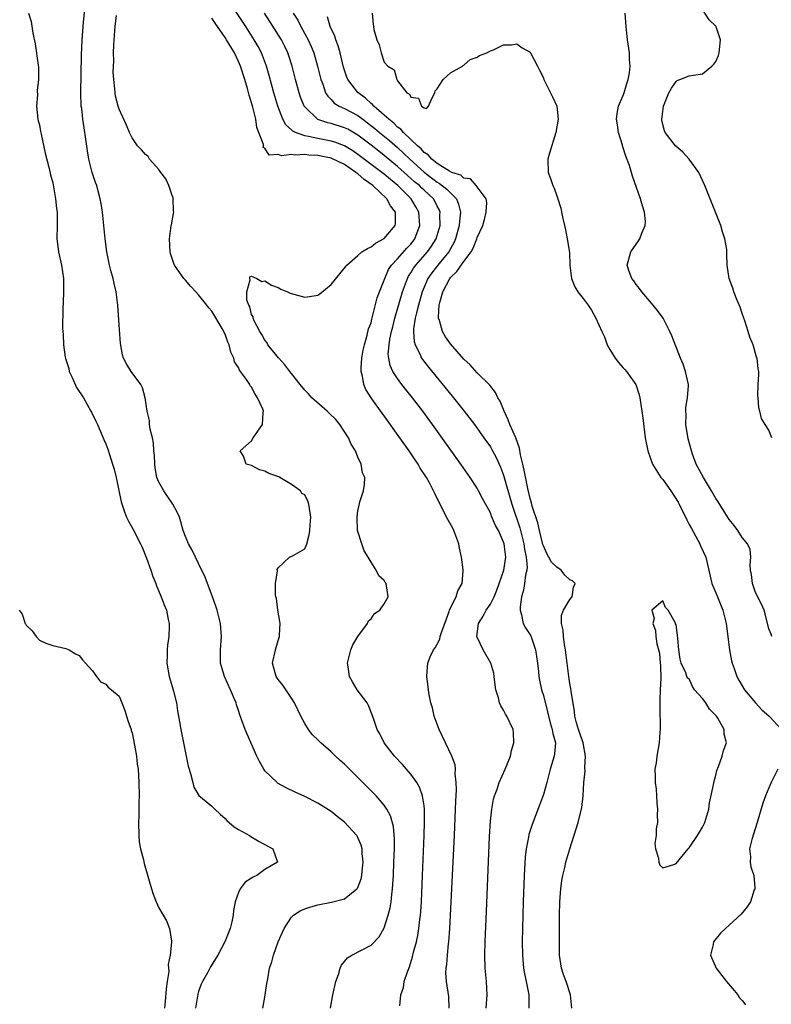
# Model space of a CAD drawing. Units: inches. Extents: x 2610000 to 2613000, y 1491000 to 1494000.
# Drawn here: x 2610990 to 2611103, y 1491188 to 1491336 of the extents above; entities that cross this region are included whole.
import ezdxf

# ---------------------------------------------------------------- set-up
doc = ezdxf.new("R2010")
doc.units = ezdxf.units.IN
doc.header["$MEASUREMENT"] = 0
doc.layers.add('LD26101491_2ft', color=238, linetype='Continuous')

msp = doc.modelspace()

# ---------------------------------------------------------------- linework, layer by layer
at = {"layer": 'LD26101491_2ft'}
for points, elevation in [([(2611026.7, 1491187), (2611027, 1491188.64), (2611027.06, 1491189), (2611027.27, 1491190.73), (2611027.43, 1491191.43), (2611027.7, 1491193), (2611028.04, 1491193.96), (2611028.29, 1491195), (2611029.01, 1491197), (2611029.88, 1491199), (2611031, 1491200.69), (2611031.31, 1491201), (2611032.34, 1491201.66), (2611033, 1491201.95), (2611033.77, 1491202.23), (2611035, 1491202.56), (2611037.05, 1491202.95), (2611039, 1491203.45), (2611040.87, 1491205), (2611040.94, 1491205.06), (2611041, 1491205.19), (2611041.52, 1491206.48), (2611041.61, 1491207), (2611041.66, 1491207.66), (2611041.84, 1491209), (2611041.69, 1491210.31), (2611041.66, 1491211), (2611041.54, 1491211.54), (2611041, 1491212.74), (2611040.91, 1491212.91), (2611040.85, 1491213), (2611039, 1491215.04), (2611037.9, 1491215.9), (2611037, 1491216.65), (2611035, 1491217.9), (2611033, 1491218.9), (2611031.55, 1491219.55), (2611030.2, 1491220.2), (2611028.92, 1491220.92), (2611028.83, 1491221), (2611027, 1491222.79), (2611026.85, 1491223), (2611026.17, 1491224.17), (2611025.79, 1491225), (2611024.3, 1491228.3), (2611024, 1491229), (2611023.48, 1491230.52), (2611023.2, 1491231.2), (2611023, 1491231.85), (2611022.71, 1491232.71), (2611022.64, 1491233), (2611022.42, 1491233.58), (2611021.82, 1491235), (2611020.91, 1491237), (2611020.29, 1491239), (2611020.28, 1491241), (2611020.45, 1491243), (2611020.33, 1491244.33), (2611020.3, 1491245), (2611019.79, 1491247), (2611019.6, 1491247.6), (2611019.09, 1491249), (2611017.97, 1491251.97), (2611017, 1491254.01), (2611016.51, 1491255), (2611016.04, 1491256.04), (2611015.46, 1491257), (2611015, 1491258.08), (2611014.66, 1491259), (2611014.33, 1491260.33), (2611014.1, 1491261), (2611013.78, 1491261.78), (2611013.12, 1491263), (2611013, 1491263.15), (2611012.24, 1491264.24), (2611011.74, 1491265), (2611011, 1491266.3), (2611010.72, 1491267), (2611010.46, 1491268.46), (2611010.38, 1491269), (2611010.34, 1491270.34), (2611010.27, 1491271), (2611010.19, 1491272.19), (2611010.04, 1491273), (2611009.71, 1491274.29), (2611009.61, 1491275), (2611009.58, 1491275.58), (2611009.23, 1491277), (2611008.94, 1491279), (2611008.53, 1491280.53), (2611008.28, 1491281), (2611006.85, 1491283), (2611006.14, 1491284.14), (2611005.68, 1491285), (2611005.51, 1491285.51), (2611005.22, 1491287.22), (2611005, 1491290), (2611004.82, 1491293), (2611004.58, 1491295), (2611004.26, 1491296.26), (2611004.09, 1491297), (2611003.77, 1491298.23), (2611003.55, 1491299), (2611003.16, 1491301), (2611002.91, 1491303), (2611002.73, 1491305), (2611002.5, 1491307), (2611002.31, 1491308.31), (2611002.17, 1491309), (2611001.85, 1491310.15), (2611001.65, 1491311), (2611001.47, 1491311.47), (2611000.96, 1491312.96), (2611000.45, 1491315), (2611000.23, 1491316.23), (2610999.98, 1491318.02), (2610999.72, 1491319.72), (2610999.54, 1491321), (2610999.37, 1491322.63), (2610999.31, 1491323), (2610999.24, 1491325), (2610999.32, 1491330.68), (2610999.42, 1491333), (2610999.63, 1491335.63), (2611000.19, 1491341)], 8270), ([(2611054.81, 1491187), (2611054.74, 1491188.74), (2611054.39, 1491191), (2611054.3, 1491192.3), (2611054.32, 1491193), (2611054.42, 1491193.58), (2611054.52, 1491195), (2611054.69, 1491196.69), (2611054.74, 1491197), (2611054.89, 1491199), (2611055.58, 1491213), (2611055.75, 1491217), (2611055.79, 1491218.21), (2611055.88, 1491219.88), (2611055.86, 1491221), (2611055.69, 1491222.31), (2611055.73, 1491223), (2611055.68, 1491223.68), (2611055.2, 1491225), (2611053.26, 1491229), (2611052.52, 1491231), (2611052.26, 1491232.26), (2611052.04, 1491233), (2611051.79, 1491234.21), (2611051.41, 1491237), (2611051.54, 1491238.46), (2611051.55, 1491239), (2611051.94, 1491239.94), (2611052.44, 1491241), (2611052.68, 1491241.32), (2611053, 1491241.85), (2611053.39, 1491242.61), (2611053.45, 1491243), (2611053.63, 1491243.64), (2611054.77, 1491246.77), (2611054.84, 1491247), (2611055, 1491247.37), (2611055.82, 1491249), (2611056.09, 1491249.91), (2611056.73, 1491251), (2611056.92, 1491252.92), (2611056.92, 1491253.08), (2611056.65, 1491255), (2611056.34, 1491256.34), (2611056.25, 1491257), (2611055.49, 1491259), (2611055.34, 1491259.34), (2611054.41, 1491261), (2611053.26, 1491263.26), (2611053, 1491263.82), (2611052.61, 1491264.6), (2611052.44, 1491265), (2611051.82, 1491266.18), (2611051.36, 1491267), (2611050.42, 1491268.42), (2611050.1, 1491269), (2611049.64, 1491269.64), (2611048.74, 1491271), (2611047.34, 1491273), (2611045, 1491276.27), (2611044.68, 1491276.68), (2611043.02, 1491279.02), (2611042.24, 1491280.24), (2611041.93, 1491281), (2611041.73, 1491282.27), (2611041.53, 1491283), (2611041.53, 1491283.53), (2611041.64, 1491285), (2611041.82, 1491286.18), (2611042, 1491287), (2611042.44, 1491288.44), (2611042.61, 1491289.39), (2611043, 1491290.31), (2611043.13, 1491290.87), (2611043.25, 1491291.25), (2611043.94, 1491294.06), (2611044.3, 1491295), (2611045, 1491296.77), (2611045.07, 1491297), (2611045.66, 1491298.34), (2611046.1, 1491299), (2611047, 1491299.97), (2611048.42, 1491301.58), (2611049, 1491302.2), (2611049.36, 1491302.64), (2611049.62, 1491303), (2611049.96, 1491303.96), (2611050.36, 1491305), (2611050.22, 1491307), (2611049.78, 1491307.78), (2611049.07, 1491309), (2611047.06, 1491311), (2611045.92, 1491311.92), (2611045, 1491312.71), (2611044.62, 1491313), (2611041, 1491315.71), (2611040.24, 1491316.24), (2611039, 1491316.99), (2611037.56, 1491317.56), (2611037, 1491317.73), (2611035, 1491318.11), (2611033.58, 1491318.42), (2611033, 1491318.5), (2611031.62, 1491319), (2611031.2, 1491319.2), (2611031, 1491319.41), (2611030.16, 1491320.16), (2611029.7, 1491321), (2611028.93, 1491323), (2611028.34, 1491325), (2611027.63, 1491327.63), (2611027.23, 1491329), (2611026.46, 1491331), (2611025.96, 1491331.96), (2611025.38, 1491333), (2611024.1, 1491335), (2611020.16, 1491341)], 8264), ([(2610991.37, 1491337), (2610991.77, 1491335.77), (2610992.02, 1491333.98), (2610992.36, 1491332.36), (2610992.82, 1491329.18), (2610992.85, 1491328.85), (2610992.87, 1491327), (2610992.67, 1491325.33), (2610992.7, 1491324.7), (2610992.57, 1491323), (2610992.75, 1491321), (2610992.78, 1491320.78), (2610993, 1491320.16), (2610993.15, 1491319.15), (2610993.26, 1491318.74), (2610993.88, 1491315.88), (2610994.44, 1491313.56), (2610994.64, 1491312.64), (2610995, 1491311.44), (2610995.44, 1491309), (2610995.57, 1491307.57), (2610995.66, 1491307), (2610995.66, 1491305), (2610995.63, 1491303), (2610995.87, 1491301), (2610996.34, 1491299), (2610996.62, 1491297), (2610996.6, 1491295), (2610996.55, 1491293.45), (2610996.5, 1491292.5), (2610996.48, 1491289.52), (2610996.5, 1491289), (2610996.56, 1491288.56), (2610996.6, 1491287), (2610996.87, 1491285.12), (2610996.92, 1491284.92), (2610997.41, 1491283.41), (2610997.49, 1491283), (2610997.93, 1491282.07), (2610998.59, 1491280.59), (2610999.63, 1491279), (2611000.75, 1491277), (2611000.83, 1491276.83), (2611001.5, 1491275.5), (2611001.73, 1491275), (2611002.72, 1491272.72), (2611003, 1491272.05), (2611003.29, 1491271.29), (2611003.54, 1491270.46), (2611004.03, 1491269), (2611004.25, 1491268.25), (2611004.55, 1491267), (2611005.33, 1491263.33), (2611005.8, 1491261.8), (2611006.14, 1491261), (2611006.41, 1491260.41), (2611007.14, 1491259.14), (2611008.25, 1491257), (2611008.48, 1491256.48), (2611009.15, 1491254.85), (2611009.81, 1491253), (2611010.09, 1491252.09), (2611010.54, 1491251), (2611010.65, 1491250.65), (2611011.37, 1491249), (2611011.81, 1491247.81), (2611012.14, 1491247), (2611012.42, 1491245.58), (2611012.54, 1491245), (2611012.55, 1491244.55), (2611012.5, 1491243), (2611012.3, 1491241.7), (2611012.24, 1491241), (2611012.24, 1491240.24), (2611012.19, 1491239), (2611012.58, 1491237), (2611013, 1491235.46), (2611013.22, 1491234.78), (2611013.65, 1491233), (2611013.83, 1491231.83), (2611014.14, 1491230.14), (2611014.34, 1491229), (2611015.45, 1491223.45), (2611015.57, 1491223), (2611015.85, 1491222.15), (2611016.11, 1491221), (2611016.3, 1491220.3), (2611017.05, 1491219.05), (2611019, 1491217.44), (2611019.43, 1491217), (2611020.23, 1491216.23), (2611021, 1491215.58), (2611021.27, 1491215.27), (2611022.34, 1491214.34), (2611023, 1491213.93), (2611024.65, 1491213), (2611024.86, 1491212.86), (2611026.13, 1491212.13), (2611028.17, 1491211), (2611028.88, 1491209), (2611027, 1491207.88), (2611025.76, 1491207), (2611025.24, 1491206.76), (2611025, 1491206.58), (2611024.04, 1491205.96), (2611023.26, 1491205), (2611023, 1491204.44), (2611022.5, 1491203), (2611022.27, 1491201.73), (2611022.2, 1491201), (2611022, 1491200), (2611021.76, 1491199), (2611020.97, 1491197), (2611019.89, 1491195), (2611018.78, 1491193.22), (2611018.32, 1491192.32), (2611017.6, 1491191), (2611017.41, 1491190.59), (2611017, 1491189.49), (2611016.88, 1491189.12), (2611016.55, 1491187)], 8272), ([(2611036.9, 1491187), (2611037.23, 1491189), (2611037.69, 1491191), (2611038.08, 1491192.08), (2611038.36, 1491193), (2611038.55, 1491193.45), (2611039, 1491194), (2611039.43, 1491194.57), (2611040.09, 1491195), (2611043, 1491196.48), (2611044.24, 1491197.76), (2611045, 1491199.11), (2611045.61, 1491201), (2611045.89, 1491202.11), (2611046.02, 1491203), (2611046.12, 1491204.12), (2611046.25, 1491205), (2611046.32, 1491206.32), (2611046.37, 1491207), (2611046.46, 1491209), (2611046.52, 1491211), (2611046.53, 1491212.53), (2611046.38, 1491214.38), (2611045.96, 1491215.96), (2611045.4, 1491217), (2611045, 1491217.57), (2611043.76, 1491219), (2611041, 1491221.78), (2611039, 1491223.75), (2611038.34, 1491224.34), (2611037.64, 1491225), (2611037, 1491225.64), (2611035.42, 1491227), (2611035, 1491227.45), (2611034.2, 1491228.2), (2611033.57, 1491229), (2611033, 1491229.93), (2611032.42, 1491231), (2611031.97, 1491231.97), (2611031.46, 1491233), (2611031, 1491233.74), (2611029.7, 1491235.7), (2611029, 1491236.55), (2611028.7, 1491237), (2611028.15, 1491239), (2611028.58, 1491241), (2611029, 1491242.4), (2611029.15, 1491242.85), (2611029.19, 1491243), (2611029.21, 1491243.21), (2611029.29, 1491245), (2611029.27, 1491245.27), (2611028.96, 1491247), (2611028.74, 1491248.74), (2611028.67, 1491249), (2611028.62, 1491249.38), (2611028.61, 1491251), (2611028.91, 1491252.91), (2611028.87, 1491253.13), (2611029, 1491253.38), (2611030.73, 1491255), (2611031.24, 1491255.24), (2611033, 1491256.26), (2611033.32, 1491257), (2611033.67, 1491258.33), (2611033.77, 1491259), (2611033.82, 1491259.82), (2611033.92, 1491261), (2611033.64, 1491263), (2611033.45, 1491263.45), (2611033, 1491264.37), (2611032.56, 1491264.56), (2611032.35, 1491265), (2611031, 1491265.95), (2611029.26, 1491267), (2611029.08, 1491267.08), (2611027.6, 1491267.6), (2611027, 1491267.93), (2611026.17, 1491268.17), (2611025, 1491268.79), (2611024.17, 1491269), (2611023.77, 1491270.23), (2611023.25, 1491271), (2611025, 1491272.52), (2611025.25, 1491273), (2611026.64, 1491275), (2611026.75, 1491276.75), (2611026.8, 1491277), (2611026.69, 1491277.31), (2611025.9, 1491279), (2611025.54, 1491279.54), (2611025, 1491280.6), (2611024.8, 1491280.8), (2611024.72, 1491281), (2611024.23, 1491281.77), (2611023.33, 1491283), (2611023.17, 1491283.17), (2611023, 1491283.58), (2611022.42, 1491284.42), (2611022.33, 1491285), (2611021.87, 1491285.87), (2611021.6, 1491287), (2611021.41, 1491287.41), (2611021, 1491288.59), (2611020.85, 1491288.85), (2611020.8, 1491289), (2611020.56, 1491289.44), (2611019, 1491292.09), (2611018.56, 1491292.56), (2611018.24, 1491293), (2611017, 1491294.56), (2611016.56, 1491295), (2611015.81, 1491295.81), (2611015, 1491296.75), (2611014.76, 1491297), (2611013.35, 1491299), (2611013.24, 1491299.24), (2611013, 1491300.02), (2611012.75, 1491300.75), (2611012.69, 1491301), (2611012.59, 1491303), (2611012.87, 1491305), (2611012.9, 1491305.1), (2611013.22, 1491306.78), (2611013.24, 1491307), (2611013.22, 1491307.22), (2611013.17, 1491309), (2611013.14, 1491309.14), (2611013, 1491309.49), (2611012.5, 1491311), (2611012.04, 1491312.04), (2611011.31, 1491313), (2611011, 1491313.43), (2611009.58, 1491315), (2611009.4, 1491315.4), (2611009, 1491315.7), (2611008.39, 1491316.39), (2611007.76, 1491317), (2611007, 1491318.21), (2611006.59, 1491319), (2611006.13, 1491320.13), (2611005, 1491322.54), (2611004.86, 1491323), (2611004.48, 1491324.48), (2611004.4, 1491325), (2611004.39, 1491325.61), (2611004.2, 1491327), (2611004.13, 1491328.13), (2611004.19, 1491329.81), (2611004.17, 1491331), (2611004.2, 1491332.2), (2611004.25, 1491333), (2611004.43, 1491335), (2611004.64, 1491336.64)], 8268), ([(2611060.36, 1491187), (2611060.51, 1491189), (2611060.42, 1491191), (2611060.22, 1491193), (2611060.15, 1491195), (2611060.21, 1491197), (2611060.43, 1491201.57), (2611060.86, 1491212.86), (2611061, 1491215.18), (2611061.2, 1491217), (2611061.48, 1491218.52), (2611061.63, 1491219), (2611062.01, 1491220.01), (2611062.34, 1491221), (2611063.23, 1491223), (2611064.02, 1491225), (2611064.18, 1491225.82), (2611064.55, 1491227), (2611064.5, 1491228.5), (2611064.43, 1491229), (2611063.5, 1491231), (2611063.3, 1491231.3), (2611063, 1491231.91), (2611062.57, 1491232.57), (2611062.4, 1491233), (2611062.24, 1491233.76), (2611061.84, 1491235), (2611061.72, 1491235.72), (2611061.58, 1491237), (2611061.5, 1491237.5), (2611061.09, 1491239), (2611059.91, 1491241), (2611059, 1491242.92), (2611058.97, 1491243), (2611059.19, 1491245), (2611059.93, 1491246.07), (2611060.35, 1491247), (2611061, 1491247.92), (2611061.55, 1491249), (2611061.98, 1491250.02), (2611062.35, 1491251), (2611063.03, 1491253), (2611063.31, 1491255), (2611063.08, 1491257), (2611063, 1491257.25), (2611062.21, 1491259), (2611061.78, 1491259.78), (2611061.18, 1491261.18), (2611061, 1491261.66), (2611059.83, 1491263.83), (2611059.23, 1491265), (2611059, 1491265.39), (2611057.93, 1491267), (2611056.53, 1491269), (2611052.27, 1491275), (2611050.8, 1491277), (2611049.26, 1491279), (2611047.67, 1491281), (2611047, 1491281.91), (2611046.31, 1491283), (2611045.89, 1491283.89), (2611045.69, 1491285), (2611045.61, 1491285.61), (2611045.72, 1491287), (2611045.83, 1491287.83), (2611046.09, 1491289), (2611046.28, 1491289.72), (2611046.6, 1491291), (2611047.75, 1491295), (2611048.21, 1491296.21), (2611048.48, 1491297), (2611048.65, 1491297.35), (2611049, 1491297.86), (2611049.43, 1491298.57), (2611049.74, 1491299), (2611051.51, 1491301), (2611052.13, 1491301.87), (2611052.81, 1491303), (2611053.41, 1491305), (2611053.4, 1491306.6), (2611053.43, 1491307), (2611053.31, 1491307.31), (2611053, 1491307.91), (2611052.64, 1491308.64), (2611052.44, 1491309), (2611051, 1491310.31), (2611050.64, 1491310.64), (2611050.29, 1491311), (2611049.58, 1491311.58), (2611049, 1491312.1), (2611048.51, 1491312.51), (2611047, 1491313.91), (2611045, 1491315.56), (2611044.18, 1491316.18), (2611043, 1491317.1), (2611041, 1491318.63), (2611039.49, 1491319.49), (2611039, 1491319.73), (2611037, 1491320.37), (2611036.48, 1491320.48), (2611034.99, 1491320.99), (2611033, 1491322.86), (2611032.91, 1491323), (2611032.35, 1491324.35), (2611032.15, 1491325), (2611031.6, 1491327), (2611031.1, 1491329), (2611030.59, 1491330.59), (2611030.45, 1491331), (2611029.99, 1491331.99), (2611029.48, 1491333), (2611027.76, 1491335.76), (2611026.93, 1491337)], 8262), ([(2611031.25, 1491337), (2611031.94, 1491335.94), (2611032.41, 1491335), (2611033.54, 1491333), (2611033.99, 1491331.99), (2611034.39, 1491331), (2611034.94, 1491329), (2611035.42, 1491327), (2611035.71, 1491326.29), (2611036.16, 1491325), (2611036.47, 1491324.47), (2611037, 1491323.97), (2611037.46, 1491323.46), (2611038.2, 1491323), (2611039, 1491322.63), (2611041, 1491321.58), (2611041.78, 1491321), (2611042.49, 1491320.49), (2611043.6, 1491319.6), (2611044.3, 1491319), (2611045.79, 1491317.79), (2611047, 1491316.74), (2611047.92, 1491315.92), (2611048.84, 1491315), (2611051, 1491313.01), (2611053, 1491311.51), (2611053.33, 1491311.33), (2611054.45, 1491310.45), (2611055.87, 1491309), (2611056.21, 1491308.21), (2611056.49, 1491307), (2611056.34, 1491305.66), (2611056.3, 1491305), (2611055.75, 1491303), (2611055.53, 1491302.47), (2611054.73, 1491301), (2611053.5, 1491299.5), (2611052.17, 1491297.83), (2611051.59, 1491297), (2611051, 1491295.69), (2611050.71, 1491295), (2611050.14, 1491293), (2611049.84, 1491291.84), (2611049.68, 1491291), (2611049.43, 1491289.43), (2611049.42, 1491289), (2611049.49, 1491287.49), (2611049.64, 1491287), (2611050.34, 1491285.66), (2611050.63, 1491285), (2611050.77, 1491284.77), (2611051.65, 1491283.65), (2611055.26, 1491279.26), (2611057.06, 1491277), (2611058.6, 1491275), (2611060.03, 1491273), (2611061, 1491271.62), (2611061.23, 1491271.23), (2611061.93, 1491269.93), (2611062.32, 1491269), (2611062.54, 1491268.54), (2611063, 1491267.37), (2611064.23, 1491263), (2611065.43, 1491259.43), (2611065.55, 1491259), (2611066.07, 1491257), (2611066.17, 1491256.17), (2611066.42, 1491255), (2611066.54, 1491253.46), (2611066.49, 1491253), (2611066.31, 1491252.31), (2611066.17, 1491251), (2611066.01, 1491249.99), (2611065.7, 1491249), (2611065.48, 1491247.48), (2611065.48, 1491247), (2611065.7, 1491246.3), (2611065.96, 1491245), (2611066.32, 1491244.32), (2611067, 1491243.28), (2611067.1, 1491243.1), (2611067.83, 1491241), (2611068.1, 1491239), (2611068.24, 1491237.76), (2611068.3, 1491237), (2611068.42, 1491236.42), (2611068.73, 1491235), (2611069, 1491234.14), (2611069.64, 1491231.64), (2611070.01, 1491230.01), (2611070.34, 1491229), (2611070.4, 1491228.4), (2611070.81, 1491227), (2611070.69, 1491225.31), (2611070.63, 1491225), (2611070.02, 1491223), (2611069.5, 1491221), (2611069, 1491219.2), (2611068.42, 1491217.58), (2611067.3, 1491214.7), (2611066.82, 1491213.18), (2611066.75, 1491212.75), (2611066.41, 1491211), (2611066.27, 1491209.73), (2611066.11, 1491207), (2611065.97, 1491203), (2611065.86, 1491199), (2611065.82, 1491197), (2611065.83, 1491195), (2611066, 1491193), (2611066.14, 1491192.14), (2611066.41, 1491191), (2611066.81, 1491189), (2611066.82, 1491187)], 8260), ([(2611073.29, 1491187), (2611073.11, 1491189), (2611072.42, 1491191), (2611072.04, 1491192.04), (2611071.72, 1491193), (2611071.43, 1491195), (2611071.41, 1491197), (2611071.42, 1491201), (2611071.47, 1491203), (2611071.61, 1491205), (2611071.77, 1491206.23), (2611071.91, 1491207), (2611072.21, 1491208.21), (2611072.38, 1491209), (2611072.99, 1491211), (2611073.96, 1491214.04), (2611074.22, 1491215), (2611074.78, 1491217.22), (2611075.02, 1491218.98), (2611075.12, 1491221), (2611075.28, 1491222.72), (2611075.27, 1491223.27), (2611075.37, 1491225), (2611074.98, 1491227), (2611074.3, 1491229), (2611073.99, 1491230.01), (2611073.75, 1491231), (2611073.7, 1491231.7), (2611073.2, 1491234.8), (2611073.16, 1491235.16), (2611073, 1491235.93), (2611072.83, 1491237), (2611072.34, 1491241), (2611072.16, 1491241.84), (2611072.01, 1491243), (2611071.98, 1491243.98), (2611071.71, 1491245), (2611071.75, 1491246.25), (2611072.03, 1491247), (2611073, 1491248.58), (2611073.32, 1491249), (2611073.55, 1491250.45), (2611073.8, 1491251), (2611073.41, 1491251.41), (2611073, 1491251.59), (2611072.25, 1491252.25), (2611071.67, 1491253), (2611071, 1491253.47), (2611070.22, 1491254.22), (2611069.84, 1491255), (2611069.52, 1491255.52), (2611069, 1491256.67), (2611068.91, 1491256.91), (2611068.4, 1491259), (2611068.14, 1491260.14), (2611067.31, 1491262.69), (2611067.19, 1491263.19), (2611067, 1491263.85), (2611066.66, 1491265.34), (2611066.11, 1491268.11), (2611065.89, 1491269), (2611065.57, 1491270.43), (2611065.4, 1491271.4), (2611064.84, 1491273), (2611063.93, 1491275), (2611063.69, 1491275.69), (2611063.07, 1491277), (2611062.48, 1491278.48), (2611062.13, 1491279), (2611061.8, 1491279.8), (2611060.91, 1491280.91), (2611059, 1491282.77), (2611057.97, 1491283.97), (2611057, 1491284.82), (2611055, 1491287.13), (2611054.21, 1491288.21), (2611053.76, 1491289), (2611053.31, 1491290.69), (2611053.19, 1491291), (2611053.17, 1491291.17), (2611053.3, 1491293), (2611053.38, 1491293.38), (2611053.83, 1491295), (2611054.89, 1491297), (2611055, 1491297.14), (2611055.94, 1491298.06), (2611057, 1491299.54), (2611058.12, 1491301), (2611058.43, 1491301.57), (2611058.95, 1491303), (2611059, 1491303.19), (2611059.84, 1491305), (2611060.1, 1491305.9), (2611060.38, 1491307), (2611060.45, 1491308.45), (2611060.35, 1491309), (2611058.84, 1491311), (2611058.01, 1491312.01), (2611057, 1491312.15), (2611056.56, 1491312.56), (2611055.17, 1491313), (2611054.84, 1491313.16), (2611053, 1491314.34), (2611052.17, 1491315), (2611051.64, 1491315.64), (2611051, 1491316.01), (2611050.54, 1491316.54), (2611049.99, 1491317), (2611049, 1491317.96), (2611047.89, 1491319), (2611047.5, 1491319.5), (2611047, 1491319.84), (2611046.42, 1491320.42), (2611045.67, 1491321), (2611045, 1491321.63), (2611043.43, 1491323), (2611043.24, 1491323.24), (2611043, 1491323.41), (2611042.17, 1491324.17), (2611041, 1491325.02), (2611039.48, 1491327), (2611039.34, 1491327.34), (2611038.85, 1491328.85), (2611038.34, 1491331), (2611038.06, 1491332.06), (2611037.69, 1491333), (2611037.54, 1491333.54), (2611036.86, 1491335), (2611036.45, 1491336.45)], 8258), ([(2611043.17, 1491337), (2611043.35, 1491335.35), (2611043.37, 1491335), (2611043.45, 1491334.55), (2611043.87, 1491333), (2611044.23, 1491332.23), (2611044.51, 1491331), (2611045, 1491329.6), (2611045.55, 1491329), (2611046.47, 1491328.47), (2611046.87, 1491327), (2611046.95, 1491326.95), (2611047, 1491326.82), (2611048.4, 1491325), (2611048.81, 1491324.81), (2611049, 1491324.32), (2611050.17, 1491324.17), (2611050.63, 1491323), (2611051, 1491322.72), (2611051.37, 1491322.63), (2611051.68, 1491323), (2611052.16, 1491324.16), (2611052.62, 1491325), (2611052.7, 1491325.3), (2611053, 1491325.6), (2611053.88, 1491327), (2611055, 1491328), (2611056.79, 1491329), (2611056.88, 1491329.12), (2611057, 1491329.15), (2611057.96, 1491330.04), (2611059, 1491330.35), (2611059.38, 1491330.62), (2611060.45, 1491331), (2611061, 1491331.34), (2611061.49, 1491331.49), (2611063, 1491332.25), (2611064.21, 1491332.21), (2611065, 1491332.37), (2611065.79, 1491331.79), (2611067, 1491331.11), (2611067.04, 1491331.04), (2611068.11, 1491329), (2611068.42, 1491328.42), (2611069, 1491327.23), (2611069.08, 1491327), (2611070.39, 1491324.39), (2611071.01, 1491323), (2611071.22, 1491321), (2611070.86, 1491319), (2611069.92, 1491315.92), (2611069.69, 1491315), (2611069.72, 1491313), (2611070.08, 1491312.08), (2611070.43, 1491311), (2611070.6, 1491310.6), (2611071, 1491309.45), (2611071.19, 1491309), (2611071.61, 1491307.61), (2611071.75, 1491307), (2611071.93, 1491306.07), (2611072.17, 1491305), (2611072.34, 1491304.34), (2611072.6, 1491303), (2611072.93, 1491300.93), (2611073.01, 1491299), (2611073.24, 1491297), (2611073.72, 1491295.72), (2611074.17, 1491295), (2611075, 1491293.96), (2611075.74, 1491293), (2611076.24, 1491292.24), (2611076.93, 1491291), (2611077.8, 1491289), (2611078.21, 1491288.21), (2611078.64, 1491287), (2611079, 1491286.3), (2611079.84, 1491285), (2611080.34, 1491284.34), (2611081, 1491283.56), (2611081.28, 1491283.28), (2611081.53, 1491283), (2611082.95, 1491281), (2611083.45, 1491279.45), (2611083.56, 1491279), (2611083.85, 1491277), (2611083.97, 1491275.97), (2611084.36, 1491273), (2611084.73, 1491271), (2611085.46, 1491269), (2611086.73, 1491267), (2611087, 1491266.67), (2611088.22, 1491265), (2611089.3, 1491263.3), (2611089.47, 1491263), (2611090.63, 1491260.63), (2611091, 1491259.93), (2611091.31, 1491259.31), (2611092.57, 1491257), (2611092.69, 1491256.69), (2611093.5, 1491255), (2611094.42, 1491251), (2611095, 1491249.63), (2611095.24, 1491249), (2611095.75, 1491247.75), (2611096.04, 1491247), (2611096.54, 1491245), (2611097.06, 1491241), (2611097.36, 1491239.36), (2611097.47, 1491239), (2611097.78, 1491238.22), (2611098.18, 1491237), (2611098.45, 1491236.45), (2611099.32, 1491235), (2611100.98, 1491233), (2611101.96, 1491231.96), (2611103.06, 1491231), (2611104.91, 1491229)], 8256), ([(2611103.44, 1491243), (2611103.36, 1491243.36), (2611103, 1491244.16), (2611102.45, 1491246.45), (2611102.28, 1491247), (2611101.89, 1491247.89), (2611101, 1491249.67), (2611100.54, 1491251), (2611100.38, 1491252.38), (2611100.25, 1491253), (2611100.18, 1491253.82), (2611100.27, 1491255), (2611100.16, 1491256.16), (2611099.78, 1491257), (2611099, 1491257.94), (2611098.31, 1491259), (2611097.77, 1491259.77), (2611097, 1491260.66), (2611095.35, 1491263.35), (2611095, 1491263.85), (2611094.36, 1491265), (2611093.13, 1491267), (2611092.06, 1491269), (2611091.51, 1491270.49), (2611091.31, 1491271), (2611090.84, 1491272.84), (2611090.49, 1491275), (2611090.51, 1491276.51), (2611090.46, 1491277), (2611090.47, 1491277.53), (2611090.75, 1491279), (2611090.89, 1491280.89), (2611090.89, 1491281), (2611090.44, 1491283), (2611090.1, 1491284.1), (2611089.67, 1491285), (2611088.37, 1491288.37), (2611088.08, 1491289), (2611087.04, 1491291), (2611086.2, 1491292.2), (2611085.3, 1491293.3), (2611083.84, 1491295), (2611083.48, 1491295.48), (2611083, 1491296.09), (2611082.63, 1491296.63), (2611082.33, 1491297), (2611081.93, 1491298.07), (2611081.61, 1491299), (2611082.19, 1491301), (2611083.34, 1491302.66), (2611083.54, 1491303), (2611083.85, 1491303.85), (2611084.36, 1491305), (2611084.39, 1491305.61), (2611084.26, 1491307), (2611083.94, 1491307.94), (2611083.66, 1491309), (2611082.45, 1491312.45), (2611082.31, 1491313), (2611081.98, 1491314.02), (2611081.44, 1491315.44), (2611081, 1491316.86), (2611080.92, 1491317.08), (2611080.31, 1491319), (2611080.16, 1491320.16), (2611080.01, 1491321), (2611080.13, 1491321.87), (2611080.33, 1491323), (2611081, 1491324.49), (2611081.16, 1491325), (2611081.58, 1491326.42), (2611081.79, 1491327), (2611082, 1491328), (2611082.09, 1491329), (2611081.98, 1491330.02), (2611081.98, 1491331), (2611081.7, 1491333), (2611081.49, 1491335), (2611081.32, 1491337)], 8254), ([(2611103.46, 1491273), (2611103, 1491274.12), (2611102.42, 1491275), (2611101.88, 1491275.88), (2611101.65, 1491277), (2611101.48, 1491277.48), (2611101.41, 1491279), (2611101.36, 1491279.37), (2611101.39, 1491281), (2611101.47, 1491282.53), (2611101.48, 1491283), (2611101.37, 1491283.37), (2611101.26, 1491285), (2611101.15, 1491285.15), (2611100.65, 1491287), (2611100.13, 1491288.13), (2611099.9, 1491289), (2611099.36, 1491290.64), (2611099.23, 1491291), (2611099, 1491291.74), (2611098.66, 1491292.66), (2611098.18, 1491293.82), (2611097.73, 1491295), (2611097.56, 1491295.55), (2611097.01, 1491297), (2611096.7, 1491299), (2611096.65, 1491300.65), (2611096.67, 1491301), (2611096.65, 1491301.35), (2611096.38, 1491303), (2611096.02, 1491304.02), (2611095.75, 1491305), (2611093.36, 1491311), (2611092.43, 1491313), (2611090.98, 1491315), (2611090.03, 1491316.03), (2611088.94, 1491317), (2611087.34, 1491319), (2611087.26, 1491319.26), (2611087, 1491320.23), (2611086.88, 1491320.88), (2611086.87, 1491321), (2611087, 1491322.2), (2611087.13, 1491323), (2611087.94, 1491325), (2611088.31, 1491325.69), (2611089, 1491326.71), (2611089.17, 1491326.83), (2611089.57, 1491327), (2611091, 1491327.57), (2611091.65, 1491327.65), (2611093, 1491327.88), (2611094.41, 1491329), (2611094.69, 1491329.31), (2611095, 1491329.73), (2611095.39, 1491330.61), (2611095.52, 1491331), (2611095.71, 1491333), (2611095.05, 1491334.95), (2611095, 1491335.05), (2611094, 1491336), (2611093, 1491337.58)], 8252), ([(2611047.35, 1491187.35), (2611047.52, 1491189), (2611047.91, 1491190.09), (2611048.01, 1491191), (2611048.48, 1491192.48), (2611048.79, 1491193.21), (2611049.26, 1491194.74), (2611049.43, 1491195.43), (2611049.85, 1491197), (2611050.06, 1491197.94), (2611050.23, 1491199), (2611050.37, 1491200.37), (2611050.47, 1491201), (2611050.51, 1491201.49), (2611050.6, 1491203), (2611050.77, 1491207), (2611051.01, 1491213), (2611051.07, 1491215.07), (2611051.05, 1491217), (2611051, 1491217.47), (2611050.78, 1491219), (2611050.33, 1491220.33), (2611049.92, 1491221), (2611049, 1491222.26), (2611048.34, 1491223), (2611047.73, 1491223.73), (2611046.53, 1491225), (2611044.98, 1491227), (2611044.34, 1491228.34), (2611043.93, 1491229), (2611043.36, 1491230.64), (2611043.19, 1491231.19), (2611042.63, 1491232.63), (2611042.4, 1491233), (2611040.91, 1491235), (2611040.2, 1491236.2), (2611039.77, 1491237), (2611039.57, 1491238.43), (2611039.47, 1491239), (2611039.96, 1491241), (2611040.25, 1491241.75), (2611041, 1491243), (2611042.48, 1491245), (2611042.62, 1491245.38), (2611043, 1491245.68), (2611043.51, 1491246.49), (2611044.32, 1491247), (2611045, 1491247.97), (2611045.61, 1491249), (2611045.27, 1491251), (2611045.15, 1491251.15), (2611045, 1491251.47), (2611044.18, 1491252.18), (2611043.8, 1491253), (2611043, 1491254.22), (2611042.56, 1491255), (2611041.96, 1491255.96), (2611041.6, 1491257), (2611041, 1491258.87), (2611040.98, 1491259), (2611040.9, 1491261), (2611041, 1491261.98), (2611041.19, 1491262.81), (2611041.33, 1491263.33), (2611041.89, 1491265), (2611042.04, 1491265.96), (2611042.05, 1491267), (2611041.72, 1491267.72), (2611041.53, 1491269), (2611041, 1491270.08), (2611040.66, 1491271), (2611040.01, 1491272.01), (2611039.62, 1491273), (2611038.32, 1491275), (2611037.72, 1491275.72), (2611036.7, 1491276.7), (2611036.38, 1491277), (2611034.09, 1491279), (2611033.59, 1491279.59), (2611033, 1491280.14), (2611032.3, 1491281), (2611031, 1491282.67), (2611030.78, 1491283), (2611030, 1491284), (2611029.09, 1491285), (2611029.06, 1491285.06), (2611027.46, 1491287), (2611027.32, 1491287.32), (2611027, 1491287.68), (2611026.54, 1491288.54), (2611026.24, 1491289), (2611025.37, 1491290.63), (2611025.22, 1491291), (2611025.23, 1491291.23), (2611025, 1491291.56), (2611024.71, 1491292.71), (2611024.55, 1491293), (2611024.29, 1491293.71), (2611024.26, 1491295), (2611024.8, 1491296.8), (2611024.73, 1491297), (2611024.73, 1491297.27), (2611025, 1491297.35), (2611025.78, 1491297), (2611026.55, 1491296.55), (2611027, 1491296.67), (2611027.98, 1491295.98), (2611029, 1491295.64), (2611029.41, 1491295.41), (2611030.41, 1491295), (2611030.81, 1491294.81), (2611033, 1491294.2), (2611033.71, 1491294.29), (2611035, 1491294.49), (2611035.3, 1491294.7), (2611037, 1491296.11), (2611039.36, 1491299), (2611041, 1491300.48), (2611041.62, 1491301), (2611042.47, 1491301.53), (2611043, 1491301.78), (2611043.69, 1491302.31), (2611045, 1491303.02), (2611046.66, 1491305), (2611046.71, 1491305.29), (2611046.67, 1491307), (2611045.95, 1491307.95), (2611045.41, 1491309), (2611043.26, 1491311), (2611041.95, 1491311.95), (2611041, 1491312.76), (2611040.86, 1491312.86), (2611040.69, 1491313), (2611039, 1491314.17), (2611037.1, 1491315.1), (2611037, 1491315.14), (2611035, 1491315.55), (2611033.6, 1491315.6), (2611033, 1491315.68), (2611031.58, 1491315.58), (2611031, 1491315.69), (2611029.5, 1491315.5), (2611029, 1491315.71), (2611027.62, 1491315.62), (2611027, 1491316.63), (2611026.75, 1491316.75), (2611026.8, 1491317), (2611026.81, 1491317.19), (2611025.78, 1491319.78), (2611025.63, 1491321), (2611025.16, 1491322.84), (2611024.63, 1491324.63), (2611024.35, 1491325.65), (2611023.96, 1491327), (2611023.32, 1491329), (2611023, 1491329.73), (2611022.4, 1491331), (2611021.22, 1491333), (2611021, 1491333.35), (2611019.49, 1491335.49), (2611019, 1491336.23)], 8266), ([(2610989.96, 1491247), (2610990.37, 1491246.37), (2610990.86, 1491245), (2610990.91, 1491244.91), (2610991, 1491244.71), (2610991.88, 1491243.88), (2610992.52, 1491243), (2610993, 1491242.45), (2610993.97, 1491242.03), (2610995, 1491241.65), (2610997, 1491241.22), (2610997.48, 1491241), (2610998.43, 1491240.43), (2610999, 1491240.15), (2610999.5, 1491239.5), (2610999.93, 1491239), (2611001, 1491237.84), (2611001.59, 1491237), (2611002.2, 1491236.2), (2611003, 1491235.86), (2611003.36, 1491235.36), (2611003.87, 1491235), (2611005, 1491234.02), (2611005.44, 1491233), (2611005.86, 1491231.86), (2611006.34, 1491230.34), (2611006.81, 1491229), (2611006.85, 1491228.85), (2611007, 1491228.48), (2611007.35, 1491226.65), (2611007.61, 1491225), (2611007.75, 1491223.75), (2611007.86, 1491223), (2611007.95, 1491222.05), (2611008, 1491221), (2611008.03, 1491219), (2611007.98, 1491218.02), (2611007.97, 1491215.97), (2611007.91, 1491215), (2611007.96, 1491213), (2611008.04, 1491212.04), (2611008.22, 1491211), (2611008.67, 1491209.33), (2611008.78, 1491208.78), (2611009, 1491208.1), (2611009.23, 1491207.23), (2611009.45, 1491206.55), (2611009.89, 1491205), (2611010.15, 1491204.15), (2611010.6, 1491203), (2611011, 1491202.09), (2611011.67, 1491201), (2611012.14, 1491200.14), (2611012.6, 1491199), (2611012.89, 1491197.11), (2611012.92, 1491197), (2611012.92, 1491196.92), (2611012.71, 1491195), (2611012.42, 1491193.58), (2611012.49, 1491192.49), (2611012.28, 1491191), (2611012.1, 1491189.9), (2611011.97, 1491187.97), (2611011.88, 1491187)], 8274), ([(2611104.35, 1491223), (2611103.35, 1491221), (2611103, 1491220.22), (2611102.48, 1491219), (2611102.09, 1491217.91), (2611101.26, 1491215), (2611100.44, 1491212.44), (2611100.1, 1491211), (2611100.22, 1491209.78), (2611100.19, 1491209), (2611100.3, 1491208.3), (2611100.73, 1491207), (2611100.89, 1491205.11), (2611100.89, 1491205), (2611100.81, 1491204.81), (2611100.23, 1491203), (2611099.75, 1491202.25), (2611098.83, 1491201.17), (2611097, 1491199.5), (2611096.44, 1491199), (2611095.71, 1491198.29), (2611094.64, 1491197), (2611094.6, 1491196.6), (2611094.21, 1491195), (2611095.07, 1491193), (2611095.89, 1491191.89), (2611096.59, 1491191), (2611098.3, 1491189), (2611098.55, 1491188.55), (2611099, 1491188.15), (2611099.49, 1491187.49)], 8256)]:
    msp.add_lwpolyline(points, dxfattribs=dict(at, elevation=elevation))
at = {"layer": 'LD26101491_2ft', "elevation": 8258}
msp.add_lwpolyline([(2611093, 1491214.3), (2611093.35, 1491215), (2611093.94, 1491217), (2611094.07, 1491217.93), (2611094.65, 1491220.65), (2611094.69, 1491221), (2611095, 1491222.14), (2611095.16, 1491222.84), (2611095.4, 1491223.4), (2611095.94, 1491225), (2611096.17, 1491225.83), (2611096.59, 1491227), (2611096.28, 1491228.28), (2611096.27, 1491229), (2611095.31, 1491230.69), (2611095.11, 1491231), (2611095, 1491231.13), (2611094.07, 1491232.07), (2611093.5, 1491233), (2611093, 1491233.69), (2611091.81, 1491235), (2611091.49, 1491235.49), (2611091, 1491236.62), (2611090.76, 1491236.76), (2611090.64, 1491237), (2611090.48, 1491237.52), (2611089.8, 1491239), (2611089.63, 1491239.63), (2611089.44, 1491241), (2611089.28, 1491242.72), (2611089.2, 1491243.2), (2611089, 1491244.78), (2611088.92, 1491244.92), (2611088.93, 1491245), (2611088.89, 1491245.11), (2611087.82, 1491247), (2611087.42, 1491247.42), (2611087, 1491248.39), (2611085.34, 1491247), (2611085.72, 1491245.72), (2611085.51, 1491245), (2611085.91, 1491243.91), (2611085.95, 1491243), (2611086.09, 1491241.91), (2611086.51, 1491240.51), (2611086.61, 1491239), (2611086.66, 1491238.66), (2611086.69, 1491236.69), (2611086.63, 1491235), (2611086.55, 1491233.45), (2611086.58, 1491232.58), (2611086.57, 1491231), (2611086.59, 1491230.59), (2611086.6, 1491229), (2611086.58, 1491228.58), (2611086.48, 1491227), (2611086.13, 1491225), (2611085.99, 1491223.99), (2611085.82, 1491223), (2611085.88, 1491221.88), (2611085.83, 1491221), (2611086, 1491220), (2611086.05, 1491219), (2611086.13, 1491217.87), (2611086.21, 1491217), (2611086.16, 1491216.16), (2611086.19, 1491215), (2611086, 1491214), (2611086.01, 1491213), (2611085.8, 1491211.79), (2611085.91, 1491211), (2611086.38, 1491209.62), (2611086.39, 1491209), (2611086.54, 1491208.54), (2611087, 1491208.12), (2611088.67, 1491208.67), (2611089, 1491208.82), (2611090.83, 1491211), (2611091, 1491211.16), (2611092.25, 1491213)], close=True, dxfattribs=at)

doc.saveas('drawing.dxf')
